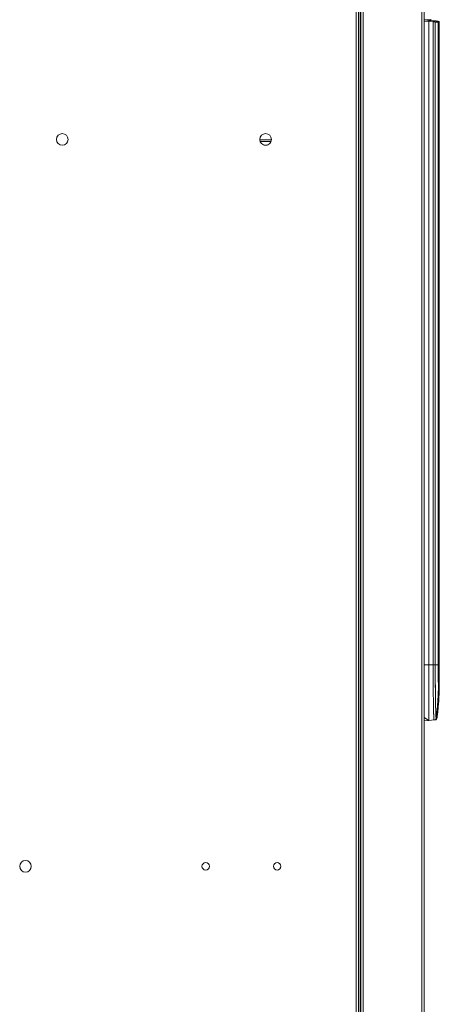
# Model space of a CAD drawing. Units: millimetres. Extents: x 21 to 1164, y 16 to 840.
# Drawn here: x 191 to 227, y 435 to 520 of the extents above; entities that cross this region are included whole.
import ezdxf

# ---------------------------------------------------------------- set-up
doc = ezdxf.new("R2010")
doc.units = ezdxf.units.MM
doc.layers.add('1', color=7, linetype='Continuous', true_color=0xffffff)

msp = doc.modelspace()

# ---------------------------------------------------------------- linework, layer by layer
at = {"layer": '1', "color": 252, "linetype": 'Continuous', "lineweight": 13}
for p, q in [((225.283, 251.836), (225.283, 599.376)), ((219.623, 592.415), (219.623, 244.754)), ((220.223, 591.976), (220.223, 251.836)), ((219.983, 590.116), (219.983, 251.836)), ((225.88, 519.519), (225.483, 519.554)), ((226.252, 519.492), (225.881, 519.524)), ((226.037, 519.618), (225.95, 519.618)), ((211.33, 509.334), (212.327, 509.334)), ((212.296, 509.192), (211.361, 509.192)), ((211.707, 508.885), (211.949, 508.885)), ((225.88, 464.124), (225.483, 464.124)), ((225.88, 464.124), (226.252, 464.124)), ((226.432, 464.124), (226.252, 464.124))]:
    msp.add_line(p, q, dxfattribs=at)
at = {"layer": '1', "color": 18, "linetype": 'Continuous', "lineweight": 13}
for p, q in [((225.483, 599.376), (225.483, 251.836)), ((219.823, 244.753), (219.823, 592.415)), ((220.023, 251.836), (220.023, 591.976)), ((225.885, 519.681), (225.483, 519.681)), ((225.483, 519.659), (225.914, 519.621)), ((225.88, 519.519), (225.88, 464.124)), ((226.021, 519.681), (225.885, 519.681)), ((225.914, 519.621), (226.252, 519.591)), ((226.037, 519.618), (226.037, 519.61)), ((225.88, 464.124), (225.88, 459.34)), ((225.88, 459.34), (225.483, 459.59)), ((225.88, 459.34), (225.483, 459.306)), ((226.33, 459.38), (225.88, 459.34))]:
    msp.add_line(p, q, dxfattribs=at)
for centre, radius in [((194.323, 509.37), 0.5), ((211.828, 509.37), 0.5), ((191.153, 446.778), 0.5), ((206.67, 446.778), 0.32), ((212.823, 446.778), 0.32)]:
    msp.add_circle(centre, radius, dxfattribs=at)
at = {"layer": '1', "color": 252, "linetype": 'Continuous', "lineweight": 13}
msp.add_arc((226.133, 519.618), 0.2, 161.54296, 180, dxfattribs=at)
at = {"layer": '1', "color": 18, "linetype": 'Continuous', "lineweight": 13}
for centre, radius, start, end in [((226.137, 519.618), 0.1, 125.25477, 180), ((226.683, 519.453), 0.1, 0, 85), ((226.389, 459.586), 0.2, 275, 352.4786)]:
    msp.add_arc(centre, radius, start, end, dxfattribs=at)
for centre, major_axis, ratio, start_param, end_param in [((226.045, 519.509), (0.165, -0.015), 0.605093, 3.144188, 3.198233), ((225.905, 519.521), (-0.0087, -0.0996), 0.247222, 3.141593, 4.704793)]:
    msp.add_ellipse(centre, major_axis=major_axis, ratio=ratio, start_param=start_param, end_param=end_param, dxfattribs=at)
at = {"layer": '1', "color": 252, "linetype": 'Continuous', "lineweight": 13}
for centre, major_axis, ratio, start_param, end_param in [((226.243, 519.492), (-0.0087, -0.0996), 0.086827, 1.578393, 3.141593), ((226.333, 519.484), (-0.0087, -0.0996), 0.988453, 1.65706, 3.141593), ((226.583, 519.462), (0.0087, 0.0996), 0.999869, 4.799644, 6.283185), ((226.313, 459.579), (-0.017, 0.199), 0.999897, 3.141593, 4.493561)]:
    msp.add_ellipse(centre, major_axis=major_axis, ratio=ratio, start_param=start_param, end_param=end_param, dxfattribs=at)
at = {"layer": '1', "color": 18, "linetype": 'Continuous', "lineweight": 13}
for points, knots in [([(226.252, 519.591), (226.257, 519.591), (226.268, 519.59), (226.279, 519.589), (226.289, 519.588), (226.294, 519.588), (226.303, 519.587), (226.307, 519.587), (226.313, 519.586), (226.315, 519.586), (226.319, 519.586), (226.321, 519.585), (226.326, 519.585), (226.329, 519.585), (226.333, 519.584), (226.334, 519.584), (226.336, 519.584), (226.337, 519.584), (226.34, 519.584), (226.341, 519.584), (226.342, 519.584)], [0, 0, 0, 0, 0.125, 0.25, 0.25, 0.375, 0.375, 0.5, 0.5, 0.5625, 0.5625, 0.625, 0.625, 0.75, 0.75, 0.8125, 0.8125, 0.875, 0.875, 1, 1, 1, 1]), ([(226.342, 519.584), (226.379, 519.58), (226.429, 519.576), (226.47, 519.572), (226.495, 519.57), (226.507, 519.569), (226.538, 519.566), (226.555, 519.565), (226.58, 519.563), (226.588, 519.562), (226.592, 519.562)], [0, 0, 0, 0, 0.25, 0.375, 0.375, 0.5, 0.5, 0.75, 0.75, 1, 1, 1, 1]), ([(226.463, 460.757), (226.463, 460.773), (226.457, 460.997), (226.449, 461.598), (226.439, 462.525), (226.434, 463.399), (226.435, 463.935), (226.436, 464.124)], [0, 0, 0, 0, 0.022379, 0.299584, 0.575456, 0.852213, 1, 1, 1, 1]), ([(226.783, 462.524), (226.783, 462.524), (226.777, 462.524), (226.751, 462.524), (226.732, 462.524), (226.707, 462.524)], [0, 0, 0, 0, 0.5, 0.5, 1, 1, 1, 1]), ([(226.497, 459.713), (226.495, 459.735), (226.489, 459.833), (226.477, 460.159), (226.467, 460.537), (226.463, 460.757)], [0, 0, 0, 0, 0.174715, 0.590628, 1, 1, 1, 1])]:
    msp.add_open_spline(points, degree=3, knots=knots, dxfattribs=at)
at = {"layer": '1', "color": 252, "linetype": 'Continuous', "lineweight": 13}
for points, knots in [([(226.432, 519.484), (226.43, 519.484), (226.428, 519.484), (226.423, 519.484), (226.421, 519.484), (226.417, 519.485), (226.416, 519.485), (226.414, 519.485), (226.413, 519.485), (226.406, 519.485), (226.4, 519.485), (226.39, 519.486), (226.386, 519.486), (226.381, 519.486), (226.379, 519.486), (226.375, 519.486), (226.373, 519.487), (226.363, 519.487), (226.354, 519.487), (226.34, 519.488), (226.336, 519.488), (226.326, 519.489), (226.321, 519.489), (226.306, 519.49), (226.285, 519.49), (226.263, 519.491), (226.252, 519.492)], [0, 0, 0, 0, 0.125, 0.125, 0.1875, 0.1875, 0.21875, 0.21875, 0.25, 0.25, 0.375, 0.375, 0.4375, 0.4375, 0.46875, 0.46875, 0.5, 0.5, 0.625, 0.625, 0.6875, 0.6875, 0.75, 0.75, 0.875, 1, 1, 1, 1]), ([(226.683, 519.462), (226.682, 519.462), (226.681, 519.462), (226.678, 519.463), (226.672, 519.463), (226.665, 519.464), (226.646, 519.465), (226.629, 519.467), (226.598, 519.47), (226.586, 519.471), (226.561, 519.473), (226.52, 519.476), (226.47, 519.481), (226.432, 519.484)], [0, 0, 0, 0, 0.0625, 0.0625, 0.125, 0.25, 0.25, 0.5, 0.5, 0.625, 0.625, 0.75, 1, 1, 1, 1]), ([(226.33, 459.38), (226.328, 459.379), (226.326, 459.387), (226.323, 459.406), (226.322, 459.41), (226.321, 459.42), (226.321, 459.425), (226.319, 459.442), (226.318, 459.456), (226.315, 459.501), (226.312, 459.539), (226.308, 459.628), (226.305, 459.68), (226.302, 459.769), (226.301, 459.801), (226.299, 459.843), (226.299, 459.851), (226.299, 459.868), (226.298, 459.894), (226.297, 459.921), (226.294, 460.013), (226.292, 460.093), (226.288, 460.264), (226.285, 460.356), (226.282, 460.503), (226.281, 460.554), (226.28, 460.632), (226.279, 460.672), (226.278, 460.713), (226.278, 460.74), (226.278, 460.754), (226.275, 460.878), (226.273, 460.993), (226.27, 461.233), (226.268, 461.357), (226.265, 461.613), (226.264, 461.746), (226.262, 461.951), (226.261, 462.021), (226.26, 462.109), (226.26, 462.127), (226.26, 462.163), (226.259, 462.216), (226.259, 462.27), (226.257, 462.45), (226.256, 462.595), (226.255, 462.891), (226.254, 463.041), (226.253, 463.269), (226.253, 463.345), (226.253, 463.461), (226.252, 463.519), (226.252, 463.577), (226.252, 463.616), (226.252, 463.635), (226.252, 463.811), (226.252, 463.967), (226.252, 464.124)], [0, 0, 0, 0, 0.0625, 0.0625, 0.078125, 0.078125, 0.09375, 0.09375, 0.125, 0.125, 0.1875, 0.1875, 0.25, 0.25, 0.28125, 0.28125, 0.289062, 0.289062, 0.296875, 0.3125, 0.3125, 0.375, 0.375, 0.4375, 0.4375, 0.46875, 0.46875, 0.484375, 0.492187, 0.492187, 0.5, 0.5, 0.5625, 0.5625, 0.625, 0.625, 0.6875, 0.6875, 0.71875, 0.71875, 0.726562, 0.726562, 0.734375, 0.75, 0.75, 0.8125, 0.8125, 0.875, 0.875, 0.90625, 0.90625, 0.921875, 0.929687, 0.929687, 0.9375, 0.9375, 1, 1, 1, 1]), ([(226.432, 464.124), (226.432, 463.973), (226.432, 463.822), (226.432, 463.653), (226.433, 463.634), (226.433, 463.597), (226.433, 463.541), (226.433, 463.485), (226.433, 463.374), (226.433, 463.3), (226.434, 463.08), (226.435, 462.936), (226.437, 462.651), (226.438, 462.51), (226.439, 462.337), (226.44, 462.285), (226.44, 462.234), (226.44, 462.2), (226.441, 462.183), (226.441, 462.097), (226.442, 462.03), (226.444, 461.832), (226.446, 461.704), (226.449, 461.457), (226.45, 461.338), (226.454, 461.107), (226.456, 460.996), (226.458, 460.876), (226.458, 460.863), (226.459, 460.837), (226.46, 460.797), (226.46, 460.759), (226.462, 460.684), (226.463, 460.635), (226.466, 460.493), (226.468, 460.405), (226.472, 460.239), (226.475, 460.163), (226.478, 460.074), (226.478, 460.048), (226.479, 460.023), (226.48, 460.007), (226.48, 459.999), (226.482, 459.958), (226.483, 459.928), (226.486, 459.842), (226.488, 459.792), (226.493, 459.706), (226.495, 459.67), (226.499, 459.626), (226.5, 459.613), (226.502, 459.597), (226.502, 459.591), (226.503, 459.582), (226.504, 459.578), (226.507, 459.56), (226.509, 459.552), (226.511, 459.553)], [0, 0, 0, 0, 0.0625, 0.0625, 0.070312, 0.070312, 0.078125, 0.09375, 0.09375, 0.125, 0.125, 0.1875, 0.1875, 0.25, 0.25, 0.265625, 0.273437, 0.273437, 0.28125, 0.28125, 0.3125, 0.3125, 0.375, 0.375, 0.4375, 0.4375, 0.5, 0.5, 0.507812, 0.507812, 0.515625, 0.53125, 0.53125, 0.5625, 0.5625, 0.625, 0.625, 0.6875, 0.6875, 0.703125, 0.710938, 0.710938, 0.71875, 0.71875, 0.75, 0.75, 0.8125, 0.8125, 0.875, 0.875, 0.90625, 0.90625, 0.921875, 0.921875, 0.9375, 0.9375, 1, 1, 1, 1]), ([(226.707, 462.524), (226.706, 462.524), (226.705, 462.529), (226.702, 462.56), (226.698, 462.636), (226.694, 462.785), (226.691, 462.952), (226.689, 463.107), (226.687, 463.276), (226.685, 463.508), (226.684, 463.759), (226.683, 463.967), (226.683, 464.071), (226.683, 464.124)], [0, 0, 0, 0, 0.0625, 0.125, 0.25, 0.375, 0.5, 0.5625, 0.625, 0.75, 0.875, 0.9375, 1, 1, 1, 1])]:
    msp.add_open_spline(points, degree=3, knots=knots, dxfattribs=at)
for points, degree in [([(226.252, 464.124), (226.252, 482.58), (226.252, 501.036), (226.252, 519.492)], 3), ([(226.432, 519.484), (226.432, 501.031), (226.432, 482.577), (226.432, 464.124)], 3), ([(226.687, 519.462), (226.686, 519.462), (226.684, 519.462), (226.683, 519.462)], 3), ([(226.683, 464.124), (226.683, 482.57), (226.683, 501.016), (226.683, 519.462)], 3), ([(226.783, 519.453), (226.783, 519.453), (226.751, 519.456), (226.687, 519.462)], 3), ([(226.432, 464.124), (226.659, 464.124), (226.683, 464.124)], 2), ([(226.707, 462.524), (226.707, 461.035), (226.511, 459.553)], 2), ([(226.511, 459.553), (226.562, 459.557), (226.588, 459.559), (226.588, 459.559)], 3), ([(226.511, 459.553), (226.511, 459.553), (226.511, 459.553)], 2)]:
    msp.add_open_spline(points, degree=degree, dxfattribs=at)
at = {"layer": '1', "color": 18, "linetype": 'Continuous', "lineweight": 13}
for points, degree in [([(226.592, 519.562), (226.658, 519.556), (226.692, 519.553), (226.692, 519.553)], 3), ([(226.783, 519.453), (226.783, 518.193), (226.783, 516.934), (226.783, 515.674)], 3), ([(226.783, 515.674), (226.783, 497.957), (226.783, 480.24), (226.783, 462.524)], 3), ([(226.783, 462.524), (226.783, 461.038), (226.588, 459.559)], 2), ([(226.329, 459.384), (226.337, 459.385)], 1), ([(226.407, 459.386), (226.407, 459.386), (226.384, 459.384), (226.337, 459.38)], 3)]:
    msp.add_open_spline(points, degree=degree, dxfattribs=at)

doc.saveas('drawing.dxf')
